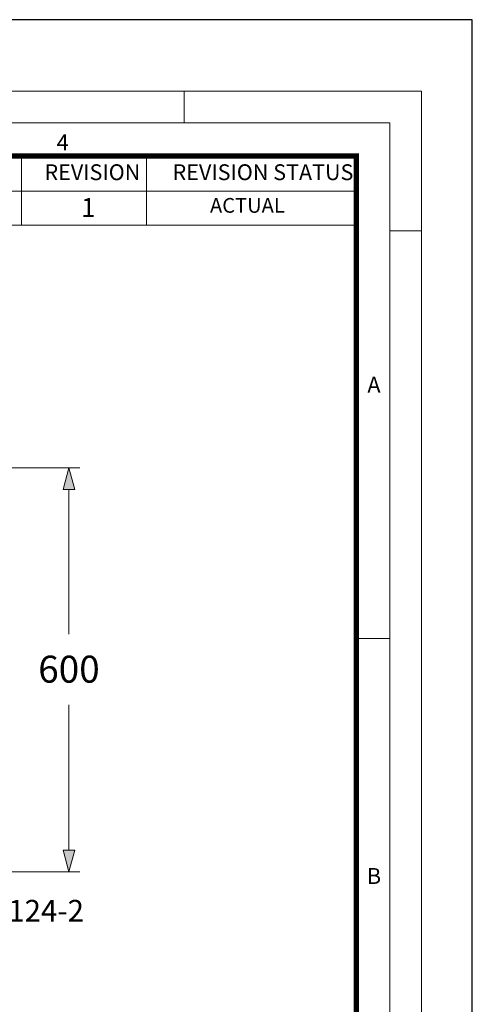
# Model space of a CAD drawing. Units: millimetres. Extents: x 717160 to 772056, y 523795 to 553495.
# Drawn here: x 733977 to 738160, y 544388 to 553495 of the extents above; entities that cross this region are included whole.
import ezdxf

# ---------------------------------------------------------------- set-up
doc = ezdxf.new("R2010")
doc.units = ezdxf.units.MM
doc.layers.get('0').update_dxf_attribs({"lineweight": 15})
doc.layers.get('Defpoints').update_dxf_attribs({"color": 72})
doc.layers.add('Defpoint', color=7, linetype='Continuous', plot=False)
doc.layers.add('Ebene-2 ohne Abdeckung', color=7, linetype='Continuous')
doc.layers.add('EvoRamisA4', color=7, linetype='Continuous')
doc.styles.add('000.3_MyLightItalic', font='MyriadPro-LightIt.otf')
doc.styles.add('ARIAL', font='ARIAL.TTF')
doc.styles.add('EVO_N', font='ARIALN.TTF')
doc.styles.add('EVO_N_BOLD', font='ARIALN.TTF')
doc.dimstyles.new('EVO.N-mm.M1_25', dxfattribs={"dimtxt": 180, "dimasz": 130, "dimexe": 100, "dimexo": 5, "dimgap": 50, "dimtad": 0, "dimtih": 1, "dimtoh": 1, "dimdec": 0, "dimlfac": 0.25, "dimzin": 3, "dimtxsty": 'EVO_N', "dimblk": 'VW_FILLEDARROW', "dimcen": 0, "dimclrd": 109, "dimclre": 109, "dimclrt": 109, "dimadec": 0, "dimazin": 0, "dimtfac": 1, "dimtdec": 0, "dimtofl": 0, "dimtmove": 0, "dimatfit": 3, "dimldrblk": 'VW_FILLEDARROW', "dimfxl": 1, "dimfrac": 2, "dimtolj": 1, "dimtzin": 3, "dimlwd": 5, "dimlwe": 5, "dimarcsym": 0})

# ---------------------------------------------------------------- blocks, each defined once
blk = doc.blocks.new('VW_FILLEDARROW')
at = {"linetype": 'ByBlock', "lineweight": 0}
blk.add_hatch(color=0, dxfattribs=at).paths.add_polyline_path([(-1, 0.268), (0, 0), (-1, -0.268)])
at = {"layer": 'Ebene-2 ohne Abdeckung', "color": 0, "linetype": 'Continuous', "lineweight": 5}
blk.add_lwpolyline([(-1, 0.268), (0, 0), (-1, -0.268)], close=True, dxfattribs=at)
blk = doc.blocks.new('*D11')
at = {"color": 109, "lineweight": 5}
for p, q in [((733682.6, 549349.2), (734532.1, 549349.2)), ((734432.1, 549149.2), (734432.1, 547812.8)), ((734432.1, 545813.5), (734432.1, 547157.5)), ((733682.6, 545613.5), (734532.1, 545613.5))]:
    blk.add_line(p, q, dxfattribs=at)
at = {"layer": 'Defpoints', "color": 0}
for p in [(733582.6, 549349.2), (733582.6, 545613.5), (734432.1, 545613.5)]:
    blk.add_point(p, dxfattribs=at)
at = {"color": 109, "lineweight": 5, "xscale": 200, "yscale": 200, "zscale": 200}
for p, rotation in [((734432.1, 549349.2), 90), ((734432.1, 545613.5), 270)]:
    blk.add_blockref('VW_FILLEDARROW', p, dxfattribs=dict(at, rotation=rotation))
at = {"color": 109, "insert": (734432.1, 547612.8), "char_height": 250, "attachment_point": 2, "style": 'EVO_N'}
blk.add_mtext('\\A1;\\fGDT|b0|i0|c1|p0;\\fArial Narrow|b0|i0|c186|p34;600', dxfattribs=at)

msp = doc.modelspace()

# ---------------------------------------------------------------- linework, layer by layer
at = {"layer": 'Defpoint', "color": 3}
msp.add_lwpolyline([(717159.9, 553495), (717159.9, 523795), (738159.9, 523795), (738159.9, 553495)], close=True, dxfattribs=at)
at = {"layer": 'EvoRamisA4', "color": 7, "linetype": 'Continuous', "lineweight": 5}
for p, q in [((735498.3, 552834.8), (735498.3, 552541.7)), ((737689.7, 551541.5), (737396.6, 551541.5)), ((737396.6, 547772.7), (737103.4, 547772.7))]:
    msp.add_line(p, q, dxfattribs=at)
at = {"layer": 'EvoRamisA4', "color": 7, "lineweight": 15}
for p, q in [((733992.5, 552233.9), (733992.5, 551593.7)), ((735148.7, 552233.9), (735148.7, 551593.7)), ((737088.8, 552233.9), (737088.8, 551593.7)), ((730265.2, 551909.2), (737088.8, 551909.2))]:
    msp.add_line(p, q, dxfattribs=at)
at = {"layer": 'EvoRamisA4', "color": 7, "linetype": 'Continuous', "lineweight": 18, "flags": 128}
for points in [[(717859.9, 524534.8), (737689.7, 524534.8), (737689.7, 552834.8), (717859.9, 552834.8)], [(718153.1, 524828), (737396.6, 524828), (737396.6, 552541.7), (718153.1, 552541.7)]]:
    msp.add_lwpolyline(points, close=True, dxfattribs=at)
at = {"layer": 'EvoRamisA4', "color": 7, "lineweight": 30, "const_width": 48}
msp.add_lwpolyline([(718460.8, 525135.8), (737088.8, 525135.8), (737088.8, 552233.9), (718460.8, 552233.9)], close=True, dxfattribs=at)
at = {"layer": 'EvoRamisA4', "color": 7, "lineweight": 15}
msp.add_lwpolyline([(737088.8, 551593.7), (730265.2, 551593.7), (730265.2, 552233.9), (737088.8, 552233.9)], dxfattribs=at)

# ---------------------------------------------------------------- texts
at = {"insert": (732672.3, 545353.7), "char_height": 200, "width": 5558.767, "attachment_point": 1, "style": '000.3_MyLightItalic'}
msp.add_mtext('\\pxql;{\\fArial Narrow|b0|i0|c186|p34;\\C7;D400, EN 124-2}', dxfattribs=at)
at = {"layer": 'EvoRamisA4', "color": 7, "char_height": 147.6, "attachment_point": 2, "line_spacing_factor": 0.962448, "style": 'ARIAL'}
for s, insert in [('4', (734373.4, 552433.3)), ('A', (737251, 550192.1)), ('B', (737251, 545648.4))]:
    msp.add_mtext(s, dxfattribs=dict(at, insert=insert))
at = {"layer": 'EvoRamisA4', "color": 7, "lineweight": 0, "attachment_point": 1, "style": 'EVO_N'}
for s, insert, char_height in [('REVISION', (734205.6, 552157.3), 146.05), ('REVISION STATUS', (735389.6, 552157.3), 146.047)]:
    msp.add_mtext(s, dxfattribs=dict(at, insert=insert, char_height=char_height))
at = {"layer": 'EvoRamisA4', "color": 109, "lineweight": 0, "attachment_point": 1}
for s, insert, char_height, style in [('1', (734544.6, 551845.3), 175.3, 'EVO_N_BOLD'), ('ACTUAL', (735735.5, 551845.6), 136.31, 'EVO_N')]:
    msp.add_mtext(s, dxfattribs=dict(at, insert=insert, char_height=char_height, style=style))

# ---------------------------------------------------------------- dimensions: what is measured, and where the dimension line sits
at = {"color": 160}
dim = msp.add_linear_dim(base=(734432.1, 545613.5), p1=(733582.6, 549349.2), p2=(733582.6, 545613.5), angle=90, text='\\fGDT|b0|i0|c1|p0;\\fArial Narrow|b0|i0|c186|p34;600', dimstyle='EVO.N-mm.M1_25', override={"dimtxt": 250, "dimasz": 200, "dimexo": 100, "dimgap": 200, "dimtxsty": 'EVO_N', "dimblk": 'VW_FILLEDARROW'}, dxfattribs=at)
dim.commit()
dim.dimension.update_dxf_attribs({"geometry": '*D11', "text_midpoint": (734432.1, 547485.2), "dimtype": 160})

doc.saveas('drawing.dxf')
